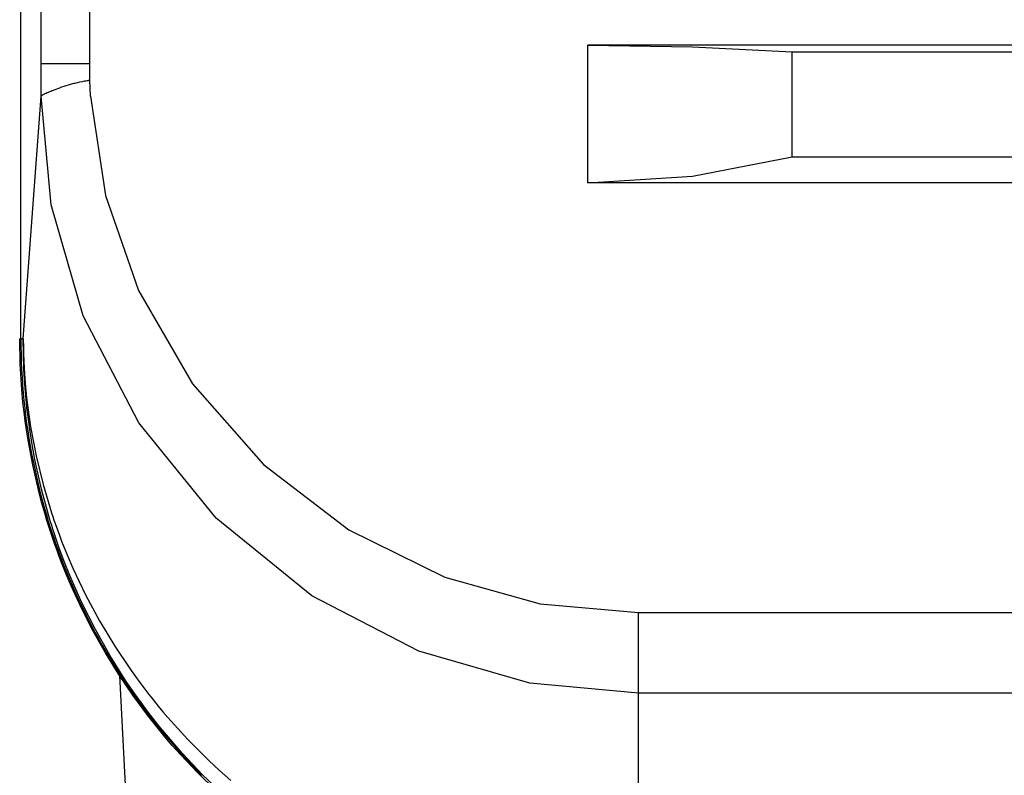
# Model space of a CAD drawing. Units: millimetres. Extents: x 619 to 755, y -12 to 106.
# Drawn here: x 648 to 650, y 66 to 68 of the extents above; entities that cross this region are included whole.
import ezdxf

# ---------------------------------------------------------------- set-up
doc = ezdxf.new("R2010")
doc.units = ezdxf.units.MM
doc.layers.add('GAIKEI', color=7, linetype='Continuous')

msp = doc.modelspace()

# ---------------------------------------------------------------- linework, layer by layer
at = {"layer": 'GAIKEI', "color": 7}
for p, q in [((648.02069101, 67.10699565), (648.02069101, 74.00699695)), ((648.01922146, 67.05147038), (648.01807489, 67.10699565)), ((648.02263964, 66.99610122), (648.01922146, 67.05147038)), ((648.02519655, 66.9684597), (648.02263964, 66.99610122)), ((648.0283402, 66.94086663), (648.02519655, 66.9684597)), ((648.03011119, 66.92708086), (648.0283402, 66.94086663)), ((648.03203291, 66.91332738), (648.03011119, 66.92708086)), ((648.03409997, 66.89960621), (648.03203291, 66.91332738)), ((648.0363016, 66.88591733), (648.03409997, 66.89960621)), ((648.04649693, 66.83144174), (648.0363016, 66.88591733)), ((648.05891543, 66.777456), (648.04649693, 66.83144174)), ((648.06595096, 66.75063807), (648.05891543, 66.777456)), ((648.07355709, 66.72393319), (648.06595096, 66.75063807)), ((648.07757817, 66.71063189), (648.07355709, 66.72393319)), ((648.08172305, 66.69736826), (648.07757817, 66.71063189)), ((648.08600789, 66.6841477), (648.08172305, 66.69736826)), ((648.0904273, 66.67097021), (648.08600789, 66.6841477)), ((648.09498667, 66.65784654), (648.0904273, 66.67097021)), ((648.09966985, 66.64477671), (648.09498667, 66.65784654)), ((648.1044876, 66.63178762), (648.09966985, 66.64477671)), ((648.10941301, 66.61885774), (648.1044876, 66.63178762)), ((648.11967294, 66.59320792), (648.10941301, 66.61885774)), ((648.13041734, 66.56782724), (648.11967294, 66.59320792)), ((648.15338106, 66.51790025), (648.13041734, 66.56782724)), ((648.17831495, 66.46906062), (648.15338106, 66.51790025)), ((648.2051867, 66.4212922), (648.17831495, 66.46906062)), ((648.23400709, 66.37460038), (648.2051867, 66.4212922)), ((648.26479764, 66.32900667), (648.23400709, 66.37460038)), ((648.29755298, 66.28450571), (648.26479764, 66.32900667)), ((648.30606344, 66.27355138), (648.29755298, 66.28450571)), ((648.31468695, 66.26267241), (648.30606344, 66.27355138)), ((648.32342888, 66.25187957), (648.31468695, 66.26267241)), ((648.33226771, 66.24119977), (648.32342888, 66.25187957)), ((648.35021989, 66.22015777), (648.33226771, 66.24119977)), ((648.36855965, 66.1995464), (648.35021989, 66.22015777)), ((648.40634806, 66.15957789), (648.36855965, 66.1995464)), ((648.44563831, 66.12128887), (648.40634806, 66.15957789))]:
    msp.add_line(p, q, dxfattribs=at)
at = {"layer": 'GAIKEI', "color": 1}
for p, q in [((648.0652458, 67.63639937), (648.0652458, 74.00699695)), ((648.17048274, 74.00699695), (648.17048274, 67.67126482)), ((648.17048274, 67.70699155), (648.0652458, 67.70699155)), ((648.15999672, 67.66949383), (648.16261284, 67.66995676)), ((648.16261284, 67.66995676), (648.1652505, 67.67042508)), ((648.1652505, 67.67042508), (648.16590183, 67.67053274)), ((648.16590183, 67.67053274), (648.16656394, 67.6706404)), ((648.16656394, 67.6706404), (648.1668923, 67.67069961)), ((648.1668923, 67.67069961), (648.16722066, 67.67074267)), ((648.16722066, 67.67074267), (648.1675544, 67.67080727)), ((648.1675544, 67.67080727), (648.16787738, 67.6708611)), ((648.16787738, 67.6708611), (648.16918544, 67.67106027)), ((648.16918544, 67.67106027), (648.17048274, 67.67126482)), ((648.17162931, 67.6538294), (648.1709995, 67.67122176)), ((648.08826873, 67.64822035), (648.08912462, 67.6485541)), ((648.08912462, 67.6485541), (648.08997513, 67.64889861)), ((648.08997513, 67.64889861), (648.09175151, 67.64959301)), ((648.09175151, 67.64959301), (648.0935871, 67.65030894)), ((648.0935871, 67.65030894), (648.09741977, 67.65176234)), ((648.09741977, 67.65176234), (648.10147852, 67.65326419)), ((648.10147852, 67.65326419), (648.10358865, 67.65402319)), ((648.10358865, 67.65402319), (648.10575798, 67.65478757)), ((648.10575798, 67.65478757), (648.10686687, 67.65517514)), ((648.10686687, 67.65517514), (648.10797576, 67.6555681)), ((648.10797576, 67.6555681), (648.11022584, 67.65634325)), ((648.11022584, 67.65634325), (648.11481213, 67.65786663)), ((648.11481213, 67.65786663), (648.11951145, 67.65937385)), ((648.11951145, 67.65937385), (648.12431306, 67.66083802)), ((648.12431306, 67.66083802), (648.12920617, 67.66225912)), ((648.12920617, 67.66225912), (648.1316931, 67.66295891)), ((648.1316931, 67.66295891), (648.13419618, 67.66363716)), ((648.13419618, 67.66363716), (648.13672079, 67.66430465)), ((648.13672079, 67.66430465), (648.13926693, 67.66495599)), ((648.13926693, 67.66495599), (648.14439151, 67.66619945)), ((648.14439151, 67.66619945), (648.14955916, 67.66737294)), ((648.14955916, 67.66737294), (648.15476448, 67.66847645)), ((648.15476448, 67.66847645), (648.15999672, 67.66949383)), ((648.17250135, 67.63639937), (648.17162931, 67.6538294)), ((648.04558721, 67.37170289), (648.0652458, 67.63639937)), ((648.0652458, 67.63639937), (648.06531577, 67.63650703)), ((648.08699835, 67.39933364), (648.0652458, 67.63639937)), ((648.06531577, 67.63650703), (648.06539652, 67.63661468)), ((648.06539652, 67.63661468), (648.06541805, 67.6366416)), ((648.06541805, 67.6366416), (648.0654342, 67.63666313)), ((648.0654342, 67.63666313), (648.06546111, 67.63670081)), ((648.06546111, 67.63670081), (648.06548803, 67.63672773)), ((648.06548803, 67.63672773), (648.06553109, 67.63678156)), ((648.06553109, 67.63678156), (648.06558492, 67.63684077)), ((648.06558492, 67.63684077), (648.06579486, 67.63706147)), ((648.06579486, 67.63706147), (648.06604247, 67.63730909)), ((648.06604247, 67.63730909), (648.06663998, 67.63782047)), ((648.06663998, 67.63782047), (648.06739898, 67.63837491)), ((648.06739898, 67.63837491), (648.06831947, 67.63897781)), ((648.06831947, 67.63897781), (648.06941221, 67.63963991)), ((648.06941221, 67.63963991), (648.0707095, 67.64036123)), ((648.0707095, 67.64036123), (648.07221673, 67.64114714)), ((648.07221673, 67.64114714), (648.07306186, 67.64156701)), ((648.07306186, 67.64156701), (648.07397158, 67.64201918)), ((648.07397158, 67.64201918), (648.07492975, 67.64247673)), ((648.07492975, 67.64247673), (648.07596328, 67.6429612)), ((648.07596328, 67.6429612), (648.07821336, 67.64398396)), ((648.07821336, 67.64398396), (648.0807272, 67.64508747)), ((648.0807272, 67.64508747), (648.08351557, 67.64627172)), ((648.08351557, 67.64627172), (648.08661078, 67.64754748)), ((648.08661078, 67.64754748), (648.08742899, 67.64788661)), ((648.08742899, 67.64788661), (648.08826873, 67.64822035)), ((648.17250135, 67.63639937), (648.20515979, 67.41958435)), ((648.20515979, 67.41958435), (648.27738301, 67.21256634)), ((648.15671312, 67.1568419), (648.08699835, 67.39933364)), ((648.02592863, 67.10699565), (648.04558721, 67.37170289)), ((648.27738301, 67.21256634), (648.39532375, 67.00818059)), ((648.2776091, 66.92347965), (648.15671312, 67.1568419)), ((648.02592863, 67.10699565), (648.01807489, 67.10699565)), ((648.02623008, 67.07380968), (648.02592863, 67.10699565)), ((648.02592863, 67.10699565), (648.0259394, 67.10598904)), ((648.0259394, 67.10598904), (648.02595016, 67.10498781)), ((648.02595016, 67.10498781), (648.02595016, 67.10398119)), ((648.02595016, 67.10398119), (648.02595554, 67.10346981)), ((648.02595554, 67.10346981), (648.02595554, 67.10295843)), ((648.02595554, 67.10295843), (648.02597708, 67.10092905)), ((648.02597708, 67.10092905), (648.02599322, 67.09889967)), ((648.02599322, 67.09889967), (648.02604705, 67.09483554)), ((648.02604705, 67.09483554), (648.02610627, 67.09077678)), ((648.02610627, 67.09077678), (648.02626776, 67.08266466)), ((648.02734435, 67.04062909), (648.02623008, 67.07380968)), ((648.02626776, 67.08266466), (648.02648846, 67.07455791)), ((648.02648846, 67.07455791), (648.02708597, 67.05837672)), ((648.02708597, 67.05837672), (648.02789879, 67.04223322)), ((648.02927145, 67.0075131), (648.02734435, 67.04062909)), ((648.02789879, 67.04223322), (648.03015426, 67.01005386)), ((648.03202753, 66.97445632), (648.02927145, 67.0075131)), ((648.03015426, 67.01005386), (648.03326023, 66.97800908)), ((648.39532375, 67.00818059), (648.55007319, 66.83232993)), ((648.03284574, 66.96619347), (648.03202753, 66.97445632)), ((648.03370701, 66.95794677), (648.03284574, 66.96619347)), ((648.03326023, 66.97800908), (648.04193756, 66.91436091)), ((648.0346275, 66.94970007), (648.03370701, 66.95794677)), ((648.03559643, 66.94145337), (648.0346275, 66.94970007)), ((648.03768502, 66.9250138), (648.03559643, 66.94145337)), ((648.03997278, 66.90861191), (648.03768502, 66.9250138)), ((648.44682794, 66.71516434), (648.2776091, 66.92347965)), ((648.04515658, 66.87592655), (648.03997278, 66.90861191)), ((648.04193756, 66.91436091), (648.05392542, 66.8512672)), ((648.05113705, 66.84340807), (648.04515658, 66.87592655)), ((648.06549341, 66.77886633), (648.05113705, 66.84340807)), ((648.05392542, 66.8512672), (648.06919151, 66.78872792)), ((648.55007319, 66.83232993), (648.73581773, 66.68972984)), ((648.08305264, 66.71498132), (648.06549341, 66.77886633)), ((648.06919151, 66.78872792), (648.08774658, 66.7267431)), ((648.08774658, 66.7267431), (648.09030349, 66.71904007)), ((648.08548036, 66.70704145), (648.08305264, 66.71498132)), ((648.08794037, 66.69912311), (648.08548036, 66.70704145)), ((648.09030349, 66.71904007), (648.09290346, 66.71133705)), ((648.09290346, 66.71133705), (648.09556265, 66.7036448)), ((648.09556265, 66.7036448), (648.09827028, 66.69598484)), ((648.65515402, 66.54594011), (648.44682794, 66.71516434)), ((648.09045422, 66.69122092), (648.08794037, 66.69912311)), ((648.09302189, 66.68335641), (648.09045422, 66.69122092)), ((648.09828643, 66.66766507), (648.09302189, 66.68335641)), ((648.09827028, 66.69598484), (648.10381473, 66.68071876)), ((648.73581773, 66.68972984), (648.94524194, 66.58652766)), ((648.10373399, 66.65208139), (648.09828643, 66.66766507)), ((648.10381473, 66.68071876), (648.10953682, 66.66556571)), ((648.10953682, 66.66556571), (648.12154083, 66.63554492)), ((648.1151674, 66.62118318), (648.10373399, 66.65208139)), ((648.12733828, 66.59064562), (648.1151674, 66.62118318)), ((648.12154083, 66.63554492), (648.13426077, 66.60592786)), ((648.13426077, 66.60592786), (648.16182155, 66.54785106)), ((648.15382785, 66.53066326), (648.12733828, 66.59064562)), ((648.94524194, 66.58652766), (649.15313738, 66.52868771)), ((648.16182155, 66.54785106), (648.19215993, 66.49130841)), ((648.8885055, 66.42504951), (648.65515402, 66.54594011)), ((648.18318115, 66.47211276), (648.15382785, 66.53066326)), ((649.15313738, 66.52868771), (649.36807373, 66.50940055)), ((648.19215993, 66.49130841), (648.22525978, 66.43629452)), ((649.36807373, 66.50940055), (671.56807814, 66.50940055)), ((649.36807373, 65.75961292), (649.36807373, 66.50940055)), ((648.21539819, 66.4150049), (648.18318115, 66.47211276)), ((648.22525978, 66.43629452), (648.26111031, 66.38279863)), ((649.13100801, 66.35532398), (648.8885055, 66.42504951)), ((648.25050049, 66.35933429), (648.21539819, 66.4150049)), ((648.26111031, 66.38279863), (648.28007449, 66.35662128)), ((648.23585883, 66.37172049), (648.26739223, 65.77009894)), ((648.26914708, 66.33205881), (648.25050049, 66.35933429)), ((648.28007449, 66.35662128), (648.29972231, 66.3308315)), ((649.36807373, 66.33357681), (649.13100801, 66.35532398)), ((648.28853113, 66.30514938), (648.26914708, 66.33205881)), ((648.29972231, 66.3308315), (648.30475, 66.3244473)), ((648.30475, 66.3244473), (648.30982075, 66.31807926)), ((648.30982075, 66.31807926), (648.3149238, 66.31174889)), ((671.56807814, 66.33357681), (649.36807373, 66.33357681)), ((648.29848961, 66.29185884), (648.28853113, 66.30514938)), ((648.3149238, 66.31174889), (648.3200753, 66.30544006)), ((648.3200753, 66.30544006), (648.33047518, 66.29294082)), ((648.30858267, 66.2786975), (648.29848961, 66.29185884)), ((648.3188426, 66.26568149), (648.30858267, 66.2786975)), ((648.33047518, 66.29294082), (648.34101503, 66.28058692)), ((648.34101503, 66.28058692), (648.38455782, 66.23253858)), ((648.32925863, 66.25281621), (648.3188426, 66.26568149)), ((648.37236541, 66.20271158), (648.32925863, 66.25281621)), ((648.38455782, 66.23253858), (648.43031301, 66.18672418)), ((648.4178676, 66.15483012), (648.37236541, 66.20271158)), ((648.43031301, 66.18672418), (648.45399805, 66.16463788)), ((648.44150958, 66.13172644), (648.4178676, 66.15483012)), ((648.45399805, 66.16463788), (648.47824292, 66.14311141))]:
    msp.add_line(p, q, dxfattribs=at)
at = {"layer": 'GAIKEI', "color": 8}
for p, q in [((649.25756687, 67.74782671), (649.48590143, 67.74415553)), ((655.87807931, 67.74782671), (649.25756687, 67.74782671)), ((649.25756687, 67.44699441), (649.25756687, 67.74782671)), ((649.48590143, 67.74415553), (649.70315246, 67.7332981)), ((649.70315246, 67.50413456), (649.70315246, 67.7332981)), ((649.70315246, 67.7332981), (650.51467192, 67.7332981)), ((649.48590143, 67.46144766), (649.70315246, 67.50413456)), ((649.70315246, 67.50413456), (650.87588493, 67.50413456)), ((649.25756687, 67.44699441), (649.48590143, 67.46144766)), ((655.87807931, 67.44699441), (649.25756687, 67.44699441))]:
    msp.add_line(p, q, dxfattribs=at)
at = {"layer": 'GAIKEI', "color": 1}
for centre, radius, start, end in [((649.3667828, 67.10583795), 1.34609229, 179.95072316, 202.87729368), ((649.36885349, 67.10861662), 1.34908147, 202.95183313, 225.0252626)]:
    msp.add_arc(centre, radius, start, end, dxfattribs=at)

doc.saveas('drawing.dxf')
